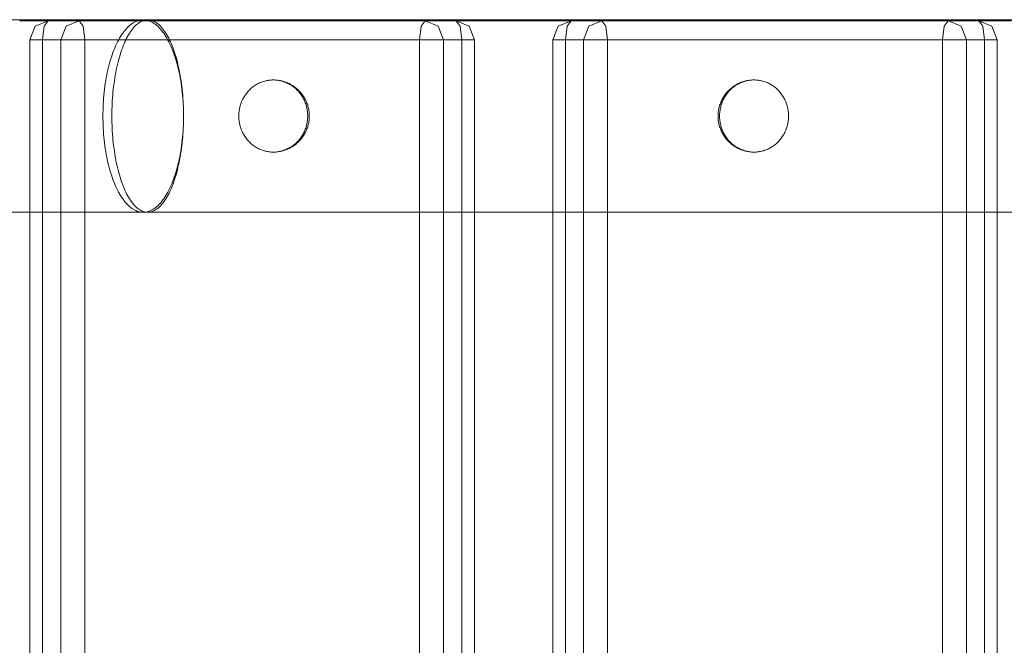
# Model space of a CAD drawing. Units: millimetres. Extents: x 12738 to 87634, y 5045 to 21265.
# Drawn here: x 20469 to 20674, y 10121 to 10251 of the extents above; entities that cross this region are included whole.
import ezdxf

# ---------------------------------------------------------------- set-up
doc = ezdxf.new("R2010")
doc.units = ezdxf.units.MM
doc.header["$MEASUREMENT"] = 0
doc.layers.add('Wnętrze - Umeblowanie', color=7, linetype='Continuous')
doc.layers.add('Wymiarowanie - Ogólne', color=7, linetype='Continuous')
doc.layers.add('Wnętrze - Umeblowanie_Nr_pióra__1', color=7, linetype='Continuous', lineweight=13)
doc.layers.add('Wymiarowanie - Ogólne_Nr_pióra__1', color=7, linetype='Continuous', lineweight=13)
doc.styles.add('GENERATED_STYLE_1', font='txt')
doc.dimstyles.new('GENERATED_STYLE__1', dxfattribs={"dimtxt": 450, "dimasz": 275.362319, "dimexe": 0.18, "dimexo": 0, "dimgap": 0.09, "dimtad": 0, "dimtih": 1, "dimtoh": 1, "dimdec": 0, "dimlfac": 0.1, "dimzin": 0, "dimdsep": 46, "dimtxsty": 'GENERATED_STYLE_1', "dimblk": 'ARROWHEAD_5', "dimblk1": 'ARROWHEAD_5', "dimblk2": 'ARROWHEAD_5', "dimcen": 0.09, "dimclrd": 7, "dimclre": 7, "dimclrt": 7, "dimazin": 0, "dimtfac": 1, "dimtdec": 4, "dimtmove": 0, "dimatfit": 3, "dimfxl": 0, "dimtolj": 1, "dimtzin": 0, "dimarcsym": 0})
doc.dimstyles.new('GENERATED_STYLE__2', dxfattribs={"dimtxt": 450, "dimasz": 275.362319, "dimexe": 0.18, "dimexo": 0, "dimgap": 0.09, "dimtad": 0, "dimdec": 0, "dimlfac": 0.1, "dimzin": 0, "dimdsep": 46, "dimtxsty": 'GENERATED_STYLE_1', "dimblk": 'ARROWHEAD_5', "dimblk1": 'ARROWHEAD_5', "dimblk2": 'ARROWHEAD_5', "dimcen": 0.09, "dimclrd": 7, "dimclre": 7, "dimclrt": 7, "dimazin": 0, "dimtfac": 1, "dimtdec": 4, "dimtmove": 0, "dimatfit": 3, "dimfxl": 0, "dimtolj": 1, "dimtzin": 0, "dimarcsym": 0})

# ---------------------------------------------------------------- blocks, each defined once
blk = doc.blocks.new('Lo')
at = {"layer": 'Wnętrze - Umeblowanie_Nr_pióra__1', "linetype": 'Continuous'}
for p, q in [((267.65, 44), (267.65, 1641.12)), ((270.32, 44), (270.32, 1641.12)), ((274.04, 44), (274.04, 1641.12)), ((279.03, 1641.12), (279.03, 44)), ((348.78, 44), (348.78, 1641.12)), ((353.77, 1641.12), (353.77, 44)), ((357.49, 1641.12), (357.49, 44)), ((360.16, 1641.12), (360.16, 44)), ((376.44, 44), (376.44, 1641.12)), ((379.1, 1641.12), (379.1, 44)), ((382.88, 44), (382.88, 1641.12)), ((387.88, 44), (387.88, 1641.12)), ((457.51, 1641.12), (457.51, 44)), ((462.5, 1641.12), (462.5, 44)), ((466.29, 44), (466.29, 1641.12)), ((468.94, 1641.12), (468.94, 44)), ((262.24, 79.83), (267.8, 79.83)), ((267.8, 79.83), (273.45, 79.83)), ((273.45, 79.83), (279.2, 79.83)), ((279.2, 79.83), (285.02, 79.83)), ((285.02, 79.83), (290.92, 79.83)), ((290.92, 79.83), (296.9, 79.83)), ((296.9, 79.83), (302.94, 79.83)), ((302.94, 79.83), (309.03, 79.83)), ((309.03, 79.83), (315.18, 79.83)), ((315.18, 79.83), (321.38, 79.83)), ((321.38, 79.83), (327.62, 79.83)), ((327.62, 79.83), (333.89, 79.83)), ((333.89, 79.83), (340.19, 79.83)), ((340.19, 79.83), (346.51, 79.83)), ((346.51, 79.83), (352.84, 79.83)), ((352.84, 79.83), (359.19, 79.83)), ((359.19, 79.83), (365.53, 79.83)), ((365.53, 79.83), (371.87, 79.83)), ((371.87, 79.83), (378.21, 79.83)), ((378.21, 79.83), (384.52, 79.83)), ((384.52, 79.83), (390.81, 79.83)), ((390.81, 79.83), (397.07, 79.83)), ((397.07, 79.83), (403.3, 79.83)), ((403.3, 79.83), (409.49, 79.83)), ((409.49, 79.83), (415.62, 79.83)), ((415.62, 79.83), (421.7, 79.83)), ((421.7, 79.83), (427.72, 79.83)), ((427.72, 79.83), (433.68, 79.83)), ((433.68, 79.83), (439.56, 79.83)), ((439.56, 79.83), (445.1, 79.83)), ((441.25, 77.92), (441.04, 77.65)), ((441.47, 78.18), (441.25, 77.92)), ((441.68, 78.42), (441.47, 78.18)), ((441.55, 77.65), (441.79, 77.92)), ((441.9, 78.64), (441.68, 78.42)), ((441.79, 77.92), (442.03, 78.18)), ((442.12, 78.85), (441.9, 78.64)), ((442.03, 78.18), (442.27, 78.42)), ((442.35, 79.03), (442.12, 78.85)), ((442.27, 78.42), (442.52, 78.64)), ((442.57, 79.2), (442.35, 79.03)), ((442.52, 78.64), (442.77, 78.85)), ((442.8, 79.34), (442.57, 79.2)), ((442.77, 78.85), (443.02, 79.03)), ((443.03, 79.47), (442.8, 79.34)), ((443.02, 79.03), (443.27, 79.2)), ((443.26, 79.58), (443.03, 79.47)), ((443.49, 79.67), (443.26, 79.58)), ((443.27, 79.2), (443.53, 79.34)), ((443.73, 79.74), (443.49, 79.67)), ((443.53, 79.34), (443.79, 79.47)), ((443.96, 79.79), (443.73, 79.74)), ((443.79, 79.47), (444.05, 79.58)), ((444.19, 79.82), (443.96, 79.79)), ((444.05, 79.58), (444.31, 79.67)), ((444.43, 79.83), (444.19, 79.82)), ((444.31, 79.67), (444.57, 79.74)), ((444.66, 79.82), (444.43, 79.83)), ((444.57, 79.74), (444.83, 79.79)), ((444.89, 79.79), (444.66, 79.82)), ((444.83, 79.79), (445.1, 79.82)), ((445.13, 79.74), (444.89, 79.79)), ((445.1, 79.82), (445.36, 79.83)), ((445.36, 79.67), (445.13, 79.74)), ((445.36, 79.83), (445.62, 79.82)), ((445.59, 79.58), (445.36, 79.67)), ((445.82, 79.47), (445.59, 79.58)), ((445.62, 79.83), (452.09, 79.83)), ((445.62, 79.82), (445.89, 79.79)), ((446.05, 79.34), (445.82, 79.47)), ((445.89, 79.79), (446.15, 79.74)), ((446.28, 79.2), (446.05, 79.34)), ((446.15, 79.74), (446.41, 79.67)), ((446.51, 79.03), (446.28, 79.2)), ((446.41, 79.67), (446.67, 79.58)), ((446.73, 78.85), (446.51, 79.03)), ((446.67, 79.58), (446.93, 79.47)), ((446.95, 78.64), (446.73, 78.85)), ((446.93, 79.47), (447.19, 79.34)), ((447.17, 78.42), (446.95, 78.64)), ((447.39, 78.18), (447.17, 78.42)), ((447.19, 79.34), (447.45, 79.2)), ((447.6, 77.92), (447.39, 78.18)), ((447.45, 79.2), (447.7, 79.03)), ((447.81, 77.65), (447.6, 77.92)), ((447.7, 79.03), (447.95, 78.85)), ((447.95, 78.85), (448.2, 78.64)), ((448.2, 78.64), (448.45, 78.42)), ((448.45, 78.42), (448.69, 78.18)), ((448.69, 78.18), (448.93, 77.92)), ((448.93, 77.92), (449.17, 77.65)), ((452.09, 79.83), (459.85, 79.83)), ((459.85, 79.83), (467.69, 79.83)), ((467.69, 79.83), (475.6, 79.83)), ((440.05, 76.01), (439.86, 75.63)), ((440.24, 76.37), (440.05, 76.01)), ((440.22, 75.63), (440.43, 76.01)), ((440.43, 76.71), (440.24, 76.37)), ((440.63, 77.04), (440.43, 76.71)), ((440.43, 76.01), (440.65, 76.37)), ((440.84, 77.35), (440.63, 77.04)), ((440.65, 76.37), (440.87, 76.71)), ((441.04, 77.65), (440.84, 77.35)), ((440.87, 76.71), (441.09, 77.04)), ((441.09, 77.04), (441.32, 77.35)), ((441.32, 77.35), (441.55, 77.65)), ((448.02, 77.35), (447.81, 77.65)), ((448.22, 77.04), (448.02, 77.35)), ((448.42, 76.71), (448.22, 77.04)), ((448.62, 76.37), (448.42, 76.71)), ((448.81, 76.01), (448.62, 76.37)), ((449, 75.63), (448.81, 76.01)), ((449.17, 77.65), (449.4, 77.35)), ((449.4, 77.35), (449.63, 77.04)), ((449.63, 77.04), (449.86, 76.71)), ((449.86, 76.71), (450.08, 76.37)), ((450.08, 76.37), (450.29, 76.01)), ((450.29, 76.01), (450.5, 75.63)), ((439.16, 73.97), (438.99, 73.52)), ((439.32, 74.41), (439.16, 73.97)), ((439.25, 73.52), (439.43, 73.97)), ((439.5, 74.83), (439.32, 74.41)), ((439.43, 73.97), (439.62, 74.41)), ((439.68, 75.24), (439.5, 74.83)), ((439.62, 74.41), (439.81, 74.83)), ((439.86, 75.63), (439.68, 75.24)), ((439.81, 74.83), (440.01, 75.24)), ((440.01, 75.24), (440.22, 75.63)), ((449.18, 75.24), (449, 75.63)), ((449.36, 74.83), (449.18, 75.24)), ((449.53, 74.41), (449.36, 74.83)), ((449.7, 73.97), (449.53, 74.41)), ((449.86, 73.52), (449.7, 73.97)), ((450.5, 75.63), (450.71, 75.24)), ((450.71, 75.24), (450.91, 74.83)), ((450.91, 74.83), (451.1, 74.41)), ((451.1, 74.41), (451.29, 73.97)), ((451.29, 73.97), (451.48, 73.52)), ((438.54, 72.08), (438.4, 71.58)), ((438.68, 72.57), (438.54, 72.08)), ((438.57, 71.58), (438.73, 72.08)), ((438.84, 73.05), (438.68, 72.57)), ((438.73, 72.08), (438.9, 72.57)), ((438.99, 73.52), (438.84, 73.05)), ((438.9, 72.57), (439.07, 73.05)), ((439.07, 73.05), (439.25, 73.52)), ((450.02, 73.05), (449.86, 73.52)), ((450.17, 72.57), (450.02, 73.05)), ((450.32, 72.08), (450.17, 72.57)), ((450.46, 71.58), (450.32, 72.08)), ((451.48, 73.52), (451.65, 73.05)), ((451.65, 73.05), (451.82, 72.57)), ((451.82, 72.57), (451.99, 72.08)), ((451.99, 72.08), (452.15, 71.58)), ((438.01, 70.01), (437.89, 69.46)), ((438.13, 70.54), (438.01, 70.01)), ((438.01, 69.46), (438.14, 70.01)), ((438.26, 71.07), (438.13, 70.54)), ((438.14, 70.01), (438.28, 70.54)), ((438.4, 71.58), (438.26, 71.07)), ((438.28, 70.54), (438.42, 71.07)), ((438.42, 71.07), (438.57, 71.58)), ((450.59, 71.07), (450.46, 71.58)), ((450.72, 70.54), (450.59, 71.07)), ((450.84, 70.01), (450.72, 70.54)), ((450.96, 69.46), (450.84, 70.01)), ((452.15, 71.58), (452.3, 71.07)), ((452.3, 71.07), (452.44, 70.54)), ((452.44, 70.54), (452.58, 70.01)), ((452.58, 70.01), (452.71, 69.46)), ((437.59, 67.77), (437.5, 67.19)), ((437.56, 67.19), (437.66, 67.77)), ((437.68, 68.34), (437.59, 67.77)), ((437.66, 67.77), (437.77, 68.34)), ((437.78, 68.91), (437.68, 68.34)), ((437.77, 68.34), (437.89, 68.91)), ((437.89, 69.46), (437.78, 68.91)), ((437.89, 68.91), (438.01, 69.46)), ((451.07, 68.91), (450.96, 69.46)), ((451.17, 68.34), (451.07, 68.91)), ((451.27, 67.77), (451.17, 68.34)), ((451.36, 67.19), (451.27, 67.77)), ((452.71, 69.46), (452.84, 68.91)), ((452.84, 68.91), (452.95, 68.34)), ((452.95, 68.34), (453.06, 67.77)), ((453.06, 67.77), (453.16, 67.19)), ((313.52, 65.45), (313.69, 65.6)), ((313.69, 65.6), (313.86, 65.75)), ((313.86, 65.75), (314.04, 65.89)), ((314.04, 65.89), (314.23, 66.03)), ((314.23, 66.03), (314.42, 66.16)), ((314.42, 66.16), (314.61, 66.28)), ((314.61, 66.28), (314.81, 66.4)), ((314.81, 66.4), (315, 66.51)), ((315, 66.51), (315.21, 66.61)), ((315.21, 66.61), (315.41, 66.71)), ((315.41, 66.71), (315.62, 66.8)), ((315.62, 66.8), (315.83, 66.88)), ((315.83, 66.88), (316.05, 66.96)), ((316.05, 66.96), (316.26, 67.03)), ((316.26, 67.03), (316.48, 67.09)), ((316.48, 67.09), (316.7, 67.15)), ((316.7, 67.15), (316.92, 67.19)), ((316.92, 67.19), (317.14, 67.23)), ((317.14, 67.23), (317.36, 67.27)), ((317.36, 67.27), (317.59, 67.29)), ((317.59, 67.29), (317.81, 67.31)), ((317.81, 67.31), (318.04, 67.32)), ((318.04, 67.32), (318.26, 67.33)), ((318.26, 67.33), (318.49, 67.32)), ((318.49, 67.32), (318.71, 67.31)), ((318.78, 67.31), (318.71, 67.31)), ((318.78, 67.31), (319.01, 67.29)), ((319.01, 67.29), (319.23, 67.26)), ((319.23, 67.26), (319.45, 67.23)), ((319.52, 67.22), (319.45, 67.23)), ((319.52, 67.22), (319.74, 67.18)), ((319.61, 67.19), (319.83, 67.15)), ((319.74, 67.18), (319.96, 67.13)), ((319.83, 67.15), (320.05, 67.09)), ((319.96, 67.13), (320.18, 67.08)), ((320.05, 67.09), (320.27, 67.03)), ((320.24, 67.06), (320.18, 67.08)), ((320.24, 67.06), (320.46, 67)), ((320.27, 67.03), (320.48, 66.96)), ((320.46, 67), (320.68, 66.93)), ((320.48, 66.96), (320.69, 66.88)), ((320.68, 66.93), (320.89, 66.85)), ((320.69, 66.88), (320.9, 66.8)), ((320.89, 66.85), (321.1, 66.77)), ((320.9, 66.8), (321.11, 66.71)), ((321.16, 66.74), (321.1, 66.77)), ((321.11, 66.71), (321.32, 66.61)), ((321.16, 66.74), (321.36, 66.65)), ((321.32, 66.61), (321.52, 66.51)), ((321.36, 66.65), (321.57, 66.56)), ((321.52, 66.51), (321.72, 66.4)), ((321.57, 66.56), (321.77, 66.46)), ((321.72, 66.4), (321.92, 66.28)), ((321.77, 66.46), (321.97, 66.35)), ((321.92, 66.28), (322.11, 66.16)), ((322.02, 66.32), (321.97, 66.35)), ((322.02, 66.32), (322.21, 66.2)), ((322.11, 66.16), (322.3, 66.03)), ((322.21, 66.2), (322.4, 66.08)), ((322.3, 66.03), (322.48, 65.89)), ((322.4, 66.08), (322.59, 65.95)), ((322.48, 65.89), (322.66, 65.75)), ((322.63, 65.92), (322.59, 65.95)), ((322.63, 65.92), (322.81, 65.79)), ((322.66, 65.75), (322.84, 65.6)), ((322.81, 65.79), (322.99, 65.65)), ((322.84, 65.6), (323.01, 65.45)), ((322.99, 65.65), (323.16, 65.5)), ((413.4, 65.5), (413.57, 65.65)), ((413.56, 65.45), (413.73, 65.6)), ((413.57, 65.65), (413.75, 65.79)), ((413.73, 65.6), (413.91, 65.75)), ((413.75, 65.79), (413.93, 65.92)), ((413.91, 65.75), (414.09, 65.89)), ((413.93, 65.92), (413.98, 65.95)), ((413.98, 65.95), (414.17, 66.08)), ((414.09, 65.89), (414.27, 66.03)), ((414.17, 66.08), (414.35, 66.2)), ((414.27, 66.03), (414.46, 66.16)), ((414.35, 66.2), (414.55, 66.32)), ((414.46, 66.16), (414.65, 66.28)), ((414.55, 66.32), (414.74, 66.43)), ((414.65, 66.28), (414.85, 66.4)), ((414.74, 66.43), (414.8, 66.46)), ((414.8, 66.46), (415, 66.56)), ((414.85, 66.4), (415.05, 66.51)), ((415, 66.56), (415.2, 66.65)), ((415.05, 66.51), (415.25, 66.61)), ((415.2, 66.65), (415.41, 66.74)), ((415.25, 66.61), (415.46, 66.71)), ((415.41, 66.74), (415.47, 66.77)), ((415.46, 66.71), (415.66, 66.8)), ((415.47, 66.77), (415.68, 66.85)), ((415.66, 66.8), (415.87, 66.88)), ((415.68, 66.85), (415.89, 66.93)), ((415.87, 66.88), (416.09, 66.96)), ((415.89, 66.93), (416.11, 67)), ((416.09, 66.96), (416.3, 67.03)), ((416.11, 67), (416.32, 67.06)), ((416.3, 67.03), (416.52, 67.09)), ((416.32, 67.06), (416.39, 67.08)), ((416.39, 67.08), (416.6, 67.13)), ((416.52, 67.09), (416.74, 67.15)), ((416.6, 67.13), (416.82, 67.18)), ((416.74, 67.15), (416.96, 67.19)), ((416.82, 67.18), (417.05, 67.22)), ((417.05, 67.22), (417.11, 67.23)), ((417.11, 67.23), (417.34, 67.26)), ((417.34, 67.26), (417.56, 67.29)), ((417.56, 67.29), (417.78, 67.31)), ((417.78, 67.31), (417.85, 67.31)), ((417.85, 67.31), (418.08, 67.32)), ((418.08, 67.32), (418.3, 67.33)), ((418.3, 67.33), (418.53, 67.32)), ((418.53, 67.32), (418.75, 67.31)), ((418.75, 67.31), (418.98, 67.29)), ((418.98, 67.29), (419.2, 67.27)), ((419.2, 67.27), (419.43, 67.23)), ((419.43, 67.23), (419.65, 67.19)), ((419.65, 67.19), (419.87, 67.15)), ((419.87, 67.15), (420.09, 67.09)), ((420.09, 67.09), (420.3, 67.03)), ((420.3, 67.03), (420.52, 66.96)), ((420.52, 66.96), (420.73, 66.88)), ((420.73, 66.88), (420.94, 66.8)), ((420.94, 66.8), (421.15, 66.71)), ((421.15, 66.71), (421.36, 66.61)), ((421.36, 66.61), (421.56, 66.51)), ((421.56, 66.51), (421.76, 66.4)), ((421.76, 66.4), (421.95, 66.28)), ((421.95, 66.28), (422.15, 66.16)), ((422.15, 66.16), (422.33, 66.03)), ((422.33, 66.03), (422.52, 65.89)), ((422.52, 65.89), (422.7, 65.75)), ((422.7, 65.75), (422.88, 65.6)), ((422.88, 65.6), (423.05, 65.45)), ((437.34, 66.01), (437.27, 65.41)), ((437.31, 65.41), (437.38, 66.01)), ((437.41, 66.6), (437.34, 66.01)), ((437.38, 66.01), (437.47, 66.6)), ((437.5, 67.19), (437.41, 66.6)), ((437.47, 66.6), (437.56, 67.19)), ((451.44, 66.6), (451.36, 67.19)), ((451.52, 66.01), (451.44, 66.6)), ((451.59, 65.41), (451.52, 66.01)), ((453.16, 67.19), (453.25, 66.6)), ((453.25, 66.6), (453.34, 66.01)), ((453.34, 66.01), (453.42, 65.41)), ((311.97, 63.44), (312.09, 63.64)), ((312.09, 63.64), (312.2, 63.84)), ((312.2, 63.84), (312.33, 64.04)), ((312.33, 64.04), (312.46, 64.23)), ((312.46, 64.23), (312.59, 64.42)), ((312.59, 64.42), (312.73, 64.61)), ((312.73, 64.61), (312.88, 64.79)), ((312.88, 64.79), (313.03, 64.96)), ((313.03, 64.96), (313.19, 65.13)), ((313.19, 65.13), (313.35, 65.29)), ((313.35, 65.29), (313.52, 65.45)), ((323.01, 65.45), (323.18, 65.29)), ((323.16, 65.5), (323.33, 65.35)), ((323.18, 65.29), (323.34, 65.13)), ((323.33, 65.35), (323.5, 65.2)), ((323.34, 65.13), (323.49, 64.96)), ((323.49, 64.96), (323.65, 64.79)), ((323.53, 65.16), (323.5, 65.2)), ((323.53, 65.16), (323.69, 65)), ((323.65, 64.79), (323.79, 64.61)), ((323.69, 65), (323.84, 64.84)), ((323.79, 64.61), (323.93, 64.42)), ((323.84, 64.84), (323.99, 64.67)), ((323.93, 64.42), (324.07, 64.23)), ((323.99, 64.67), (324.13, 64.49)), ((324.07, 64.23), (324.2, 64.04)), ((324.13, 64.49), (324.27, 64.31)), ((324.2, 64.04), (324.32, 63.84)), ((324.3, 64.28), (324.27, 64.31)), ((324.3, 64.28), (324.43, 64.1)), ((324.32, 63.84), (324.44, 63.64)), ((324.43, 64.1), (324.55, 63.91)), ((324.44, 63.64), (324.55, 63.44)), ((324.55, 63.91), (324.67, 63.72)), ((324.67, 63.72), (324.79, 63.52)), ((324.79, 63.52), (324.9, 63.33)), ((411.67, 63.33), (411.78, 63.52)), ((411.78, 63.52), (411.89, 63.72)), ((411.89, 63.72), (412.01, 63.91)), ((412.01, 63.91), (412.14, 64.1)), ((412.02, 63.44), (412.13, 63.64)), ((412.13, 63.64), (412.25, 63.84)), ((412.14, 64.1), (412.27, 64.28)), ((412.25, 63.84), (412.37, 64.04)), ((412.27, 64.28), (412.29, 64.31)), ((412.29, 64.31), (412.43, 64.49)), ((412.37, 64.04), (412.5, 64.23)), ((412.43, 64.49), (412.58, 64.67)), ((412.5, 64.23), (412.64, 64.42)), ((412.58, 64.67), (412.72, 64.84)), ((412.64, 64.42), (412.78, 64.61)), ((412.72, 64.84), (412.88, 65)), ((412.78, 64.61), (412.92, 64.79)), ((412.88, 65), (413.03, 65.16)), ((412.92, 64.79), (413.08, 64.96)), ((413.03, 65.16), (413.07, 65.2)), ((413.07, 65.2), (413.23, 65.35)), ((413.08, 64.96), (413.23, 65.13)), ((413.23, 65.35), (413.4, 65.5)), ((413.23, 65.13), (413.39, 65.29)), ((413.39, 65.29), (413.56, 65.45)), ((423.05, 65.45), (423.21, 65.29)), ((423.21, 65.29), (423.37, 65.13)), ((423.37, 65.13), (423.53, 64.96)), ((423.53, 64.96), (423.68, 64.79)), ((423.68, 64.79), (423.83, 64.61)), ((423.83, 64.61), (423.97, 64.42)), ((423.97, 64.42), (424.11, 64.23)), ((424.11, 64.23), (424.24, 64.04)), ((424.24, 64.04), (424.36, 63.84)), ((424.36, 63.84), (424.48, 63.64)), ((424.48, 63.64), (424.59, 63.44)), ((437.1, 63.57), (437.06, 62.95)), ((437.08, 62.95), (437.12, 63.57)), ((437.15, 64.19), (437.1, 63.57)), ((437.12, 63.57), (437.17, 64.19)), ((437.21, 64.8), (437.15, 64.19)), ((437.17, 64.19), (437.24, 64.8)), ((437.27, 65.41), (437.21, 64.8)), ((437.24, 64.8), (437.31, 65.41)), ((451.65, 64.8), (451.59, 65.41)), ((451.7, 64.19), (451.65, 64.8)), ((451.75, 63.57), (451.7, 64.19)), ((451.79, 62.95), (451.75, 63.57)), ((453.42, 65.41), (453.49, 64.8)), ((453.49, 64.8), (453.55, 64.19)), ((453.55, 64.19), (453.6, 63.57)), ((453.6, 63.57), (453.65, 62.95)), ((311.21, 61.23), (311.26, 61.46)), ((311.26, 61.46), (311.31, 61.69)), ((311.31, 61.69), (311.37, 61.92)), ((311.37, 61.92), (311.44, 62.14)), ((311.44, 62.14), (311.51, 62.37)), ((311.51, 62.37), (311.59, 62.59)), ((311.59, 62.59), (311.68, 62.8)), ((311.68, 62.8), (311.77, 63.02)), ((311.77, 63.02), (311.87, 63.23)), ((311.87, 63.23), (311.97, 63.44)), ((324.55, 63.44), (324.66, 63.23)), ((324.66, 63.23), (324.76, 63.02)), ((324.76, 63.02), (324.85, 62.8)), ((324.85, 62.8), (324.94, 62.59)), ((324.9, 63.33), (325, 63.12)), ((324.94, 62.59), (325.02, 62.37)), ((325, 63.12), (325.09, 62.92)), ((325.02, 62.37), (325.09, 62.14)), ((325.11, 62.89), (325.09, 62.92)), ((325.09, 62.14), (325.15, 61.92)), ((325.11, 62.89), (325.2, 62.69)), ((325.15, 61.92), (325.21, 61.69)), ((325.2, 62.69), (325.28, 62.48)), ((325.21, 61.69), (325.27, 61.46)), ((325.27, 61.46), (325.31, 61.23)), ((325.28, 62.48), (325.35, 62.27)), ((325.35, 62.27), (325.43, 62.05)), ((325.43, 62.05), (325.49, 61.84)), ((325.49, 61.84), (325.55, 61.62)), ((325.55, 61.62), (325.6, 61.4)), ((410.97, 61.4), (411.02, 61.62)), ((411.02, 61.62), (411.08, 61.84)), ((411.08, 61.84), (411.14, 62.05)), ((411.14, 62.05), (411.21, 62.27)), ((411.21, 62.27), (411.29, 62.48)), ((411.26, 61.23), (411.3, 61.46)), ((411.29, 62.48), (411.37, 62.69)), ((411.3, 61.46), (411.36, 61.69)), ((411.36, 61.69), (411.42, 61.92)), ((411.37, 62.69), (411.46, 62.89)), ((411.42, 61.92), (411.48, 62.14)), ((411.46, 62.89), (411.56, 63.1)), ((411.48, 62.14), (411.56, 62.37)), ((411.56, 63.1), (411.57, 63.12)), ((411.56, 62.37), (411.64, 62.59)), ((411.57, 63.12), (411.67, 63.33)), ((411.64, 62.59), (411.72, 62.8)), ((411.72, 62.8), (411.81, 63.02)), ((411.81, 63.02), (411.91, 63.23)), ((411.91, 63.23), (412.02, 63.44)), ((424.59, 63.44), (424.69, 63.23)), ((424.69, 63.23), (424.79, 63.02)), ((424.79, 63.02), (424.89, 62.8)), ((424.89, 62.8), (424.97, 62.59)), ((424.97, 62.59), (425.05, 62.37)), ((425.05, 62.37), (425.12, 62.14)), ((425.12, 62.14), (425.19, 61.92)), ((425.19, 61.92), (425.25, 61.69)), ((425.25, 61.69), (425.3, 61.46)), ((425.3, 61.46), (425.35, 61.23)), ((436.99, 61.08), (437.01, 61.71)), ((437.01, 61.71), (437.04, 62.33)), ((437.06, 62.95), (437.03, 62.33)), ((437.04, 62.33), (437.08, 62.95)), ((451.82, 62.33), (451.79, 62.95)), ((451.85, 61.71), (451.82, 62.33)), ((451.87, 61.08), (451.85, 61.71)), ((453.65, 62.95), (453.68, 62.33)), ((453.68, 62.33), (453.71, 61.71)), ((453.71, 61.71), (453.73, 61.08)), ((311.09, 60.06), (311.1, 60.3)), ((311.09, 59.83), (311.09, 60.06)), ((311.09, 59.59), (311.09, 59.83)), ((311.1, 59.35), (311.09, 59.59)), ((311.1, 60.3), (311.12, 60.53)), ((311.12, 60.53), (311.14, 60.77)), ((311.14, 60.77), (311.17, 61)), ((311.17, 61), (311.21, 61.23)), ((325.31, 61.23), (325.35, 61)), ((325.35, 61), (325.38, 60.77)), ((325.38, 60.77), (325.41, 60.53)), ((325.41, 60.53), (325.43, 60.3)), ((325.43, 60.3), (325.44, 60.06)), ((325.44, 59.59), (325.43, 59.35)), ((325.44, 60.06), (325.44, 59.83)), ((325.44, 59.83), (325.44, 59.59)), ((325.6, 61.4), (325.64, 61.18)), ((325.64, 61.18), (325.68, 60.95)), ((325.68, 60.95), (325.71, 60.73)), ((325.71, 60.73), (325.73, 60.5)), ((325.73, 60.5), (325.75, 60.28)), ((325.75, 60.28), (325.76, 60.05)), ((325.76, 59.6), (325.75, 59.37)), ((325.76, 60.05), (325.76, 59.83)), ((325.76, 59.83), (325.76, 59.6)), ((410.8, 59.83), (410.81, 60.05)), ((410.81, 59.6), (410.8, 59.83)), ((410.81, 60.05), (410.82, 60.28)), ((410.82, 59.37), (410.81, 59.6)), ((410.82, 60.28), (410.84, 60.5)), ((410.84, 60.5), (410.86, 60.73)), ((410.86, 60.73), (410.89, 60.95)), ((410.89, 60.95), (410.93, 61.18)), ((410.93, 61.18), (410.97, 61.4)), ((411.13, 59.83), (411.14, 60.06)), ((411.14, 59.59), (411.13, 59.83)), ((411.14, 60.06), (411.15, 60.3)), ((411.15, 59.35), (411.14, 59.59)), ((411.15, 60.3), (411.16, 60.53)), ((411.16, 60.53), (411.19, 60.77)), ((411.19, 60.77), (411.22, 61)), ((411.22, 61), (411.26, 61.23)), ((425.35, 61.23), (425.39, 61)), ((425.39, 61), (425.42, 60.77)), ((425.42, 60.77), (425.44, 60.53)), ((425.44, 60.53), (425.46, 60.3)), ((425.46, 60.3), (425.47, 60.06)), ((425.47, 59.59), (425.46, 59.35)), ((425.47, 60.06), (425.48, 59.83)), ((425.48, 59.83), (425.47, 59.59)), ((436.97, 59.83), (436.98, 60.45)), ((436.98, 59.2), (436.97, 59.83)), ((436.98, 60.45), (436.99, 61.08)), ((451.88, 60.45), (451.87, 61.08)), ((451.88, 59.83), (451.88, 60.45)), ((451.88, 59.2), (451.88, 59.83)), ((453.73, 61.08), (453.75, 60.45)), ((453.75, 60.45), (453.75, 59.83)), ((453.75, 59.83), (453.75, 59.2)), ((311.12, 59.12), (311.1, 59.35)), ((311.14, 58.89), (311.12, 59.12)), ((311.17, 58.65), (311.14, 58.89)), ((311.21, 58.42), (311.17, 58.65)), ((311.26, 58.19), (311.21, 58.42)), ((311.31, 57.96), (311.26, 58.19)), ((311.37, 57.73), (311.31, 57.96)), ((311.44, 57.51), (311.37, 57.73)), ((311.51, 57.29), (311.44, 57.51)), ((325.09, 57.51), (325.02, 57.29)), ((325.15, 57.73), (325.09, 57.51)), ((325.21, 57.96), (325.15, 57.73)), ((325.27, 58.19), (325.21, 57.96)), ((325.31, 58.42), (325.27, 58.19)), ((325.35, 57.39), (325.28, 57.17)), ((325.35, 58.65), (325.31, 58.42)), ((325.38, 58.89), (325.35, 58.65)), ((325.43, 57.6), (325.35, 57.39)), ((325.41, 59.12), (325.38, 58.89)), ((325.43, 59.35), (325.41, 59.12)), ((325.49, 57.82), (325.43, 57.6)), ((325.55, 58.03), (325.49, 57.82)), ((325.6, 58.25), (325.55, 58.03)), ((325.64, 58.48), (325.6, 58.25)), ((325.68, 58.7), (325.64, 58.48)), ((325.71, 58.92), (325.68, 58.7)), ((325.73, 59.15), (325.71, 58.92)), ((325.75, 59.37), (325.73, 59.15)), ((410.84, 59.15), (410.82, 59.37)), ((410.86, 58.92), (410.84, 59.15)), ((410.89, 58.7), (410.86, 58.92)), ((410.93, 58.48), (410.89, 58.7)), ((410.97, 58.25), (410.93, 58.48)), ((411.02, 58.03), (410.97, 58.25)), ((411.08, 57.82), (411.02, 58.03)), ((411.14, 57.6), (411.08, 57.82)), ((411.21, 57.39), (411.14, 57.6)), ((411.16, 59.12), (411.15, 59.35)), ((411.19, 58.89), (411.16, 59.12)), ((411.22, 58.65), (411.19, 58.89)), ((411.29, 57.17), (411.21, 57.39)), ((411.26, 58.42), (411.22, 58.65)), ((411.3, 58.19), (411.26, 58.42)), ((411.36, 57.96), (411.3, 58.19)), ((411.42, 57.73), (411.36, 57.96)), ((411.48, 57.51), (411.42, 57.73)), ((411.56, 57.29), (411.48, 57.51)), ((425.12, 57.51), (425.05, 57.29)), ((425.19, 57.73), (425.12, 57.51)), ((425.25, 57.96), (425.19, 57.73)), ((425.3, 58.19), (425.25, 57.96)), ((425.35, 58.42), (425.3, 58.19)), ((425.39, 58.65), (425.35, 58.42)), ((425.42, 58.89), (425.39, 58.65)), ((425.44, 59.12), (425.42, 58.89)), ((425.46, 59.35), (425.44, 59.12)), ((436.99, 58.57), (436.98, 59.2)), ((437.01, 57.94), (436.99, 58.57)), ((437.04, 57.32), (437.01, 57.94)), ((451.82, 57.32), (451.85, 57.94)), ((451.85, 57.94), (451.87, 58.57)), ((451.87, 58.57), (451.88, 59.2)), ((453.71, 57.94), (453.68, 57.32)), ((453.73, 58.57), (453.71, 57.94)), ((453.75, 59.2), (453.73, 58.57)), ((311.59, 57.06), (311.51, 57.29)), ((311.68, 56.85), (311.59, 57.06)), ((311.77, 56.63), (311.68, 56.85)), ((311.87, 56.42), (311.77, 56.63)), ((311.97, 56.21), (311.87, 56.42)), ((312.09, 56.01), (311.97, 56.21)), ((312.2, 55.81), (312.09, 56.01)), ((312.33, 55.61), (312.2, 55.81)), ((312.46, 55.42), (312.33, 55.61)), ((312.59, 55.23), (312.46, 55.42)), ((324.07, 55.42), (323.93, 55.23)), ((324.2, 55.61), (324.07, 55.42)), ((324.27, 55.34), (324.13, 55.16)), ((324.32, 55.81), (324.2, 55.61)), ((324.3, 55.37), (324.27, 55.34)), ((324.43, 55.56), (324.3, 55.37)), ((324.44, 56.01), (324.32, 55.81)), ((324.55, 55.74), (324.43, 55.56)), ((324.55, 56.21), (324.44, 56.01)), ((324.66, 56.42), (324.55, 56.21)), ((324.67, 55.93), (324.55, 55.74)), ((324.76, 56.63), (324.66, 56.42)), ((324.79, 56.13), (324.67, 55.93)), ((324.85, 56.85), (324.76, 56.63)), ((324.9, 56.33), (324.79, 56.13)), ((324.94, 57.06), (324.85, 56.85)), ((325, 56.53), (324.9, 56.33)), ((325.02, 57.29), (324.94, 57.06)), ((325.09, 56.73), (325, 56.53)), ((325.11, 56.76), (325.09, 56.73)), ((325.2, 56.97), (325.11, 56.76)), ((325.28, 57.17), (325.2, 56.97)), ((411.37, 56.97), (411.29, 57.17)), ((411.46, 56.76), (411.37, 56.97)), ((411.56, 56.56), (411.46, 56.76)), ((411.64, 57.06), (411.56, 57.29)), ((411.56, 56.56), (411.57, 56.53)), ((411.67, 56.33), (411.57, 56.53)), ((411.72, 56.85), (411.64, 57.06)), ((411.78, 56.13), (411.67, 56.33)), ((411.81, 56.63), (411.72, 56.85)), ((411.89, 55.93), (411.78, 56.13)), ((411.91, 56.42), (411.81, 56.63)), ((412.01, 55.74), (411.89, 55.93)), ((412.02, 56.21), (411.91, 56.42)), ((412.14, 55.56), (412.01, 55.74)), ((412.13, 56.01), (412.02, 56.21)), ((412.25, 55.81), (412.13, 56.01)), ((412.27, 55.37), (412.14, 55.56)), ((412.37, 55.61), (412.25, 55.81)), ((412.27, 55.37), (412.29, 55.34)), ((412.43, 55.16), (412.29, 55.34)), ((412.5, 55.42), (412.37, 55.61)), ((412.64, 55.23), (412.5, 55.42)), ((424.11, 55.42), (423.97, 55.23)), ((424.24, 55.61), (424.11, 55.42)), ((424.36, 55.81), (424.24, 55.61)), ((424.48, 56.01), (424.36, 55.81)), ((424.59, 56.21), (424.48, 56.01)), ((424.69, 56.42), (424.59, 56.21)), ((424.79, 56.63), (424.69, 56.42)), ((424.89, 56.85), (424.79, 56.63)), ((424.97, 57.06), (424.89, 56.85)), ((425.05, 57.29), (424.97, 57.06)), ((437.03, 57.32), (437.06, 56.7)), ((437.08, 56.7), (437.04, 57.32)), ((437.06, 56.7), (437.1, 56.08)), ((437.12, 56.08), (437.08, 56.7)), ((437.1, 56.08), (437.15, 55.46)), ((437.17, 55.46), (437.12, 56.08)), ((437.15, 55.46), (437.21, 54.85)), ((437.24, 54.85), (437.17, 55.46)), ((451.65, 54.85), (451.7, 55.46)), ((451.7, 55.46), (451.75, 56.08)), ((451.75, 56.08), (451.79, 56.7)), ((451.79, 56.7), (451.82, 57.32)), ((453.55, 55.46), (453.49, 54.85)), ((453.6, 56.08), (453.55, 55.46)), ((453.65, 56.7), (453.6, 56.08)), ((453.68, 57.32), (453.65, 56.7)), ((312.73, 55.05), (312.59, 55.23)), ((312.88, 54.87), (312.73, 55.05)), ((313.03, 54.69), (312.88, 54.87)), ((313.19, 54.52), (313.03, 54.69)), ((313.35, 54.36), (313.19, 54.52)), ((313.52, 54.2), (313.35, 54.36)), ((313.69, 54.05), (313.52, 54.2)), ((313.86, 53.9), (313.69, 54.05)), ((314.04, 53.76), (313.86, 53.9)), ((314.23, 53.62), (314.04, 53.76)), ((314.42, 53.49), (314.23, 53.62)), ((314.61, 53.37), (314.42, 53.49)), ((314.81, 53.25), (314.61, 53.37)), ((321.92, 53.37), (321.72, 53.25)), ((321.97, 53.31), (321.77, 53.2)), ((322.11, 53.49), (321.92, 53.37)), ((322.02, 53.33), (321.97, 53.31)), ((322.21, 53.45), (322.02, 53.33)), ((322.3, 53.62), (322.11, 53.49)), ((322.4, 53.57), (322.21, 53.45)), ((322.48, 53.76), (322.3, 53.62)), ((322.59, 53.7), (322.4, 53.57)), ((322.66, 53.9), (322.48, 53.76)), ((322.63, 53.73), (322.59, 53.7)), ((322.81, 53.87), (322.63, 53.73)), ((322.84, 54.05), (322.66, 53.9)), ((322.99, 54), (322.81, 53.87)), ((323.01, 54.2), (322.84, 54.05)), ((323.16, 54.15), (322.99, 54)), ((323.18, 54.36), (323.01, 54.2)), ((323.33, 54.3), (323.16, 54.15)), ((323.34, 54.52), (323.18, 54.36)), ((323.5, 54.46), (323.33, 54.3)), ((323.49, 54.69), (323.34, 54.52)), ((323.65, 54.87), (323.49, 54.69)), ((323.53, 54.49), (323.5, 54.46)), ((323.69, 54.65), (323.53, 54.49)), ((323.79, 55.05), (323.65, 54.87)), ((323.84, 54.82), (323.69, 54.65)), ((323.93, 55.23), (323.79, 55.05)), ((323.99, 54.99), (323.84, 54.82)), ((324.13, 55.16), (323.99, 54.99)), ((412.58, 54.99), (412.43, 55.16)), ((412.72, 54.82), (412.58, 54.99)), ((412.78, 55.05), (412.64, 55.23)), ((412.88, 54.65), (412.72, 54.82)), ((412.92, 54.87), (412.78, 55.05)), ((413.03, 54.49), (412.88, 54.65)), ((413.08, 54.69), (412.92, 54.87)), ((413.03, 54.49), (413.07, 54.46)), ((413.23, 54.3), (413.07, 54.46)), ((413.23, 54.52), (413.08, 54.69)), ((413.39, 54.36), (413.23, 54.52)), ((413.4, 54.15), (413.23, 54.3)), ((413.56, 54.2), (413.39, 54.36)), ((413.57, 54), (413.4, 54.15)), ((413.73, 54.05), (413.56, 54.2)), ((413.75, 53.87), (413.57, 54)), ((413.91, 53.9), (413.73, 54.05)), ((413.93, 53.73), (413.75, 53.87)), ((414.09, 53.76), (413.91, 53.9)), ((413.93, 53.73), (413.98, 53.7)), ((414.17, 53.57), (413.98, 53.7)), ((414.27, 53.62), (414.09, 53.76)), ((414.35, 53.45), (414.17, 53.57)), ((414.46, 53.49), (414.27, 53.62)), ((414.55, 53.33), (414.35, 53.45)), ((414.65, 53.37), (414.46, 53.49)), ((414.74, 53.23), (414.55, 53.33)), ((414.85, 53.25), (414.65, 53.37)), ((421.95, 53.37), (421.76, 53.25)), ((422.15, 53.49), (421.95, 53.37)), ((422.33, 53.62), (422.15, 53.49)), ((422.52, 53.76), (422.33, 53.62)), ((422.7, 53.9), (422.52, 53.76)), ((422.88, 54.05), (422.7, 53.9)), ((423.05, 54.2), (422.88, 54.05)), ((423.21, 54.36), (423.05, 54.2)), ((423.37, 54.52), (423.21, 54.36)), ((423.53, 54.69), (423.37, 54.52)), ((423.68, 54.87), (423.53, 54.69)), ((423.83, 55.05), (423.68, 54.87)), ((423.97, 55.23), (423.83, 55.05)), ((437.21, 54.85), (437.27, 54.25)), ((437.31, 54.25), (437.24, 54.85)), ((437.27, 54.25), (437.34, 53.65)), ((437.38, 53.65), (437.31, 54.25)), ((437.34, 53.65), (437.41, 53.05)), ((437.47, 53.05), (437.38, 53.65)), ((451.44, 53.05), (451.52, 53.65)), ((451.52, 53.65), (451.59, 54.25)), ((451.59, 54.25), (451.65, 54.85)), ((453.34, 53.65), (453.25, 53.05)), ((453.42, 54.25), (453.34, 53.65)), ((453.49, 54.85), (453.42, 54.25)), ((315, 53.14), (314.81, 53.25)), ((315.21, 53.04), (315, 53.14)), ((315.41, 52.94), (315.21, 53.04)), ((315.62, 52.85), (315.41, 52.94)), ((315.83, 52.77), (315.62, 52.85)), ((316.05, 52.69), (315.83, 52.77)), ((316.26, 52.62), (316.05, 52.69)), ((316.48, 52.56), (316.26, 52.62)), ((316.7, 52.51), (316.48, 52.56)), ((316.92, 52.46), (316.7, 52.51)), ((317.14, 52.42), (316.92, 52.46)), ((317.36, 52.38), (317.14, 52.42)), ((317.59, 52.36), (317.36, 52.38)), ((317.81, 52.34), (317.59, 52.36)), ((318.04, 52.33), (317.81, 52.34)), ((318.26, 52.33), (318.04, 52.33)), ((318.49, 52.33), (318.26, 52.33)), ((318.71, 52.34), (318.49, 52.33)), ((318.78, 52.34), (318.71, 52.34)), ((319.01, 52.36), (318.78, 52.34)), ((319.23, 52.39), (319.01, 52.36)), ((319.45, 52.42), (319.23, 52.39)), ((319.52, 52.43), (319.45, 52.42)), ((319.74, 52.47), (319.52, 52.43)), ((319.83, 52.51), (319.61, 52.46)), ((319.96, 52.52), (319.74, 52.47)), ((320.05, 52.56), (319.83, 52.51)), ((320.18, 52.58), (319.96, 52.52)), ((320.27, 52.62), (320.05, 52.56)), ((320.24, 52.59), (320.18, 52.58)), ((320.46, 52.66), (320.24, 52.59)), ((320.48, 52.69), (320.27, 52.62)), ((320.68, 52.72), (320.46, 52.66)), ((320.69, 52.77), (320.48, 52.69)), ((320.89, 52.8), (320.68, 52.72)), ((320.9, 52.85), (320.69, 52.77)), ((321.1, 52.88), (320.89, 52.8)), ((321.11, 52.94), (320.9, 52.85)), ((321.16, 52.91), (321.1, 52.88)), ((321.32, 53.04), (321.11, 52.94)), ((321.36, 53), (321.16, 52.91)), ((321.52, 53.14), (321.32, 53.04)), ((321.57, 53.09), (321.36, 53)), ((321.72, 53.25), (321.52, 53.14)), ((321.77, 53.2), (321.57, 53.09)), ((414.74, 53.23), (414.8, 53.2)), ((415, 53.09), (414.8, 53.2)), ((415.05, 53.14), (414.85, 53.25)), ((415.2, 53), (415, 53.09)), ((415.25, 53.04), (415.05, 53.14)), ((415.41, 52.91), (415.2, 53)), ((415.46, 52.94), (415.25, 53.04)), ((415.41, 52.91), (415.47, 52.88)), ((415.66, 52.85), (415.46, 52.94)), ((415.68, 52.8), (415.47, 52.88)), ((415.87, 52.77), (415.66, 52.85)), ((415.89, 52.72), (415.68, 52.8)), ((416.09, 52.69), (415.87, 52.77)), ((416.11, 52.66), (415.89, 52.72)), ((416.3, 52.62), (416.09, 52.69)), ((416.32, 52.59), (416.11, 52.66)), ((416.52, 52.56), (416.3, 52.62)), ((416.32, 52.59), (416.39, 52.58)), ((416.6, 52.52), (416.39, 52.58)), ((416.74, 52.51), (416.52, 52.56)), ((416.82, 52.47), (416.6, 52.52)), ((416.96, 52.46), (416.74, 52.51)), ((417.05, 52.43), (416.82, 52.47)), ((417.05, 52.43), (417.11, 52.42)), ((417.34, 52.39), (417.11, 52.42)), ((417.56, 52.36), (417.34, 52.39)), ((417.78, 52.34), (417.56, 52.36)), ((417.78, 52.34), (417.85, 52.34)), ((418.08, 52.33), (417.85, 52.34)), ((418.3, 52.33), (418.08, 52.33)), ((418.53, 52.33), (418.3, 52.33)), ((418.75, 52.34), (418.53, 52.33)), ((418.98, 52.36), (418.75, 52.34)), ((419.2, 52.38), (418.98, 52.36)), ((419.43, 52.42), (419.2, 52.38)), ((419.65, 52.46), (419.43, 52.42)), ((419.87, 52.51), (419.65, 52.46)), ((420.09, 52.56), (419.87, 52.51)), ((420.3, 52.62), (420.09, 52.56)), ((420.52, 52.69), (420.3, 52.62)), ((420.73, 52.77), (420.52, 52.69)), ((420.94, 52.85), (420.73, 52.77)), ((421.15, 52.94), (420.94, 52.85)), ((421.36, 53.04), (421.15, 52.94)), ((421.56, 53.14), (421.36, 53.04)), ((421.76, 53.25), (421.56, 53.14)), ((437.41, 53.05), (437.5, 52.46)), ((437.56, 52.46), (437.47, 53.05)), ((437.5, 52.46), (437.59, 51.88)), ((437.66, 51.88), (437.56, 52.46)), ((437.59, 51.88), (437.68, 51.31)), ((437.77, 51.31), (437.66, 51.88)), ((437.68, 51.31), (437.78, 50.75)), ((437.89, 50.75), (437.77, 51.31)), ((451.07, 50.75), (451.17, 51.31)), ((451.17, 51.31), (451.27, 51.88)), ((451.27, 51.88), (451.36, 52.46)), ((451.36, 52.46), (451.44, 53.05)), ((452.95, 51.31), (452.84, 50.75)), ((453.06, 51.88), (452.95, 51.31)), ((453.16, 52.46), (453.06, 51.88)), ((453.25, 53.05), (453.16, 52.46)), ((437.78, 50.75), (437.89, 50.19)), ((438.01, 50.19), (437.89, 50.75)), ((437.89, 50.19), (438.01, 49.64)), ((438.14, 49.64), (438.01, 50.19)), ((438.01, 49.64), (438.13, 49.11)), ((438.28, 49.11), (438.14, 49.64)), ((450.72, 49.11), (450.84, 49.64)), ((450.84, 49.64), (450.96, 50.19)), ((450.96, 50.19), (451.07, 50.75)), ((452.58, 49.64), (452.44, 49.11)), ((452.71, 50.19), (452.58, 49.64)), ((452.84, 50.75), (452.71, 50.19)), ((438.13, 49.11), (438.26, 48.58)), ((438.26, 48.58), (438.4, 48.07)), ((438.42, 48.58), (438.28, 49.11)), ((438.4, 48.07), (438.54, 47.57)), ((438.57, 48.07), (438.42, 48.58)), ((438.54, 47.57), (438.68, 47.08)), ((438.73, 47.57), (438.57, 48.07)), ((438.9, 47.08), (438.73, 47.57)), ((450.17, 47.08), (450.32, 47.57)), ((450.32, 47.57), (450.46, 48.07)), ((450.46, 48.07), (450.59, 48.58)), ((450.59, 48.58), (450.72, 49.11)), ((451.99, 47.57), (451.82, 47.08)), ((452.15, 48.07), (451.99, 47.57)), ((452.3, 48.58), (452.15, 48.07)), ((452.44, 49.11), (452.3, 48.58)), ((438.68, 47.08), (438.84, 46.6)), ((438.84, 46.6), (438.99, 46.13)), ((439.07, 46.6), (438.9, 47.08)), ((438.99, 46.13), (439.16, 45.68)), ((439.25, 46.13), (439.07, 46.6)), ((439.16, 45.68), (439.32, 45.25)), ((439.43, 45.68), (439.25, 46.13)), ((439.32, 45.25), (439.5, 44.82)), ((439.62, 45.25), (439.43, 45.68)), ((439.81, 44.82), (439.62, 45.25)), ((449.36, 44.82), (449.53, 45.25)), ((449.53, 45.25), (449.7, 45.68)), ((449.7, 45.68), (449.86, 46.13)), ((449.86, 46.13), (450.02, 46.6)), ((450.02, 46.6), (450.17, 47.08)), ((451.1, 45.25), (450.91, 44.82)), ((451.29, 45.68), (451.1, 45.25)), ((451.48, 46.13), (451.29, 45.68)), ((451.65, 46.6), (451.48, 46.13)), ((451.82, 47.08), (451.65, 46.6)), ((267.65, 44), (268.77, 41.17)), ((267.65, 44), (274.04, 44)), ((270.32, 44), (270.66, 41.17)), ((274.04, 44), (275.16, 41.17)), ((274.04, 44), (275.98, 44)), ((279.03, 44), (275.98, 44)), ((279.03, 44), (278.69, 41.17)), ((279.03, 44), (357.49, 44)), ((348.78, 44), (349.12, 41.17)), ((353.77, 44), (352.65, 41.17)), ((357.49, 44), (357.15, 41.17)), ((357.49, 44), (359.86, 44)), ((360.16, 44), (359.04, 41.17)), ((360.16, 44), (359.86, 44)), ((376.44, 44), (377.56, 41.17)), ((376.44, 44), (376.74, 44)), ((379.1, 44), (376.74, 44)), ((379.1, 44), (379.44, 41.17)), ((379.1, 44), (457.51, 44)), ((382.88, 44), (384, 41.17)), ((387.88, 44), (387.54, 41.17)), ((439.5, 44.82), (439.68, 44.42)), ((439.68, 44.42), (439.86, 44.02)), ((440.01, 44.42), (439.81, 44.82)), ((439.86, 44.02), (440.05, 43.65)), ((440.22, 44.02), (440.01, 44.42)), ((440.05, 43.65), (440.24, 43.28)), ((440.43, 43.65), (440.22, 44.02)), ((440.24, 43.28), (440.43, 42.94)), ((440.65, 43.28), (440.43, 43.65)), ((440.87, 42.94), (440.65, 43.28)), ((448.42, 42.94), (448.62, 43.28)), ((448.62, 43.28), (448.81, 43.65)), ((448.81, 43.65), (449, 44.02)), ((449, 44.02), (449.18, 44.42)), ((449.18, 44.42), (449.36, 44.82)), ((450.08, 43.28), (449.86, 42.94)), ((450.29, 43.65), (450.08, 43.28)), ((450.5, 44.02), (450.29, 43.65)), ((450.71, 44.42), (450.5, 44.02)), ((450.91, 44.82), (450.71, 44.42)), ((457.51, 44), (457.85, 41.17)), ((457.51, 44), (460.56, 44)), ((462.5, 44), (460.56, 44)), ((462.5, 44), (461.38, 41.17)), ((468.94, 44), (462.5, 44)), ((466.29, 44), (465.95, 41.17)), ((468.94, 44), (467.82, 41.17)), ((271.48, 40), (268.77, 41.17)), ((271.48, 40), (270.66, 41.17)), ((277.87, 40), (275.16, 41.17)), ((277.87, 40), (278.69, 41.17)), ((349.94, 40), (349.12, 41.17)), ((349.94, 40), (352.65, 41.17)), ((356.33, 40), (357.15, 41.17)), ((356.33, 40), (359.04, 41.17)), ((380.27, 40), (377.56, 41.17)), ((380.27, 40), (379.44, 41.17)), ((386.71, 40), (384, 41.17)), ((386.71, 40), (387.54, 41.17)), ((440.43, 42.94), (440.63, 42.61)), ((440.63, 42.61), (440.84, 42.3)), ((440.84, 42.3), (441.04, 42.01)), ((441.09, 42.61), (440.87, 42.94)), ((441.04, 42.01), (441.25, 41.73)), ((441.32, 42.3), (441.09, 42.61)), ((441.25, 41.73), (441.47, 41.47)), ((441.55, 42.01), (441.32, 42.3)), ((441.47, 41.47), (441.68, 41.23)), ((441.79, 41.73), (441.55, 42.01)), ((441.68, 41.23), (441.9, 41.01)), ((442.03, 41.47), (441.79, 41.73)), ((441.9, 41.01), (442.12, 40.8)), ((442.27, 41.23), (442.03, 41.47)), ((442.52, 41.01), (442.27, 41.23)), ((442.77, 40.8), (442.52, 41.01)), ((446.73, 40.8), (446.95, 41.01)), ((446.95, 41.01), (447.17, 41.23)), ((447.17, 41.23), (447.39, 41.47)), ((447.39, 41.47), (447.6, 41.73)), ((447.6, 41.73), (447.81, 42.01)), ((447.81, 42.01), (448.02, 42.3)), ((448.2, 41.01), (447.95, 40.8)), ((448.02, 42.3), (448.22, 42.61)), ((448.45, 41.23), (448.2, 41.01)), ((448.22, 42.61), (448.42, 42.94)), ((448.69, 41.47), (448.45, 41.23)), ((448.93, 41.73), (448.69, 41.47)), ((449.17, 42.01), (448.93, 41.73)), ((449.4, 42.3), (449.17, 42.01)), ((449.63, 42.61), (449.4, 42.3)), ((449.86, 42.94), (449.63, 42.61)), ((458.68, 40), (457.85, 41.17)), ((458.68, 40), (461.38, 41.17)), ((465.12, 40), (465.95, 41.17)), ((465.12, 40), (467.82, 41.17)), ((262.24, 39.83), (267.8, 39.83)), ((264.73, 40), (268.94, 40)), ((267.8, 39.83), (273.45, 39.83)), ((268.94, 40), (273.19, 40)), ((277.87, 40), (271.48, 40)), ((273.19, 40), (277.47, 40)), ((273.45, 39.83), (279.2, 39.83)), ((277.47, 40), (281.79, 40)), ((277.87, 40), (356.33, 40)), ((279.2, 39.83), (285.02, 39.83)), ((281.79, 40), (286.13, 40)), ((285.02, 39.83), (290.92, 39.83)), ((286.13, 40), (290.49, 40)), ((290.49, 40), (294.87, 40)), ((290.92, 39.83), (296.9, 39.83)), ((294.87, 40), (299.26, 40)), ((296.9, 39.83), (302.94, 39.83)), ((299.26, 40), (303.66, 40)), ((302.94, 39.83), (309.03, 39.83)), ((303.66, 40), (308.06, 40)), ((308.06, 39.96), (308.06, 39.99)), ((308.06, 39.91), (308.06, 39.96)), ((308.06, 39.84), (308.06, 39.91)), ((308.06, 39.75), (308.06, 39.84)), ((308.07, 40), (471.06, 40)), ((309.03, 39.83), (315.18, 39.83)), ((315.18, 39.83), (321.38, 39.83)), ((321.38, 39.83), (327.62, 39.83)), ((327.62, 39.83), (333.89, 39.83)), ((333.89, 39.83), (340.19, 39.83)), ((340.19, 39.83), (346.51, 39.83)), ((346.51, 39.83), (352.84, 39.83)), ((352.84, 39.83), (359.19, 39.83)), ((359.19, 39.83), (365.53, 39.83)), ((365.53, 39.83), (371.87, 39.83)), ((371.87, 39.83), (378.21, 39.83)), ((378.21, 39.83), (384.52, 39.83)), ((380.27, 40), (458.68, 40)), ((384.52, 39.83), (390.81, 39.83)), ((390.81, 39.83), (397.07, 39.83)), ((397.07, 39.83), (403.3, 39.83)), ((403.3, 39.83), (409.49, 39.83)), ((409.49, 39.83), (415.62, 39.83)), ((415.62, 39.83), (421.7, 39.83)), ((421.7, 39.83), (427.72, 39.83)), ((427.72, 39.83), (433.68, 39.83)), ((433.68, 39.83), (439.56, 39.83)), ((439.56, 39.83), (445.1, 39.83)), ((442.12, 40.8), (442.35, 40.62)), ((442.35, 40.62), (442.57, 40.45)), ((442.57, 40.45), (442.8, 40.31)), ((443.02, 40.62), (442.77, 40.8)), ((442.8, 40.31), (443.03, 40.18)), ((443.27, 40.45), (443.02, 40.62)), ((443.03, 40.18), (443.26, 40.07)), ((443.26, 40.07), (443.49, 39.98)), ((443.53, 40.31), (443.27, 40.45)), ((443.49, 39.98), (443.73, 39.91)), ((443.79, 40.18), (443.53, 40.31)), ((443.73, 39.91), (443.96, 39.87)), ((444.05, 40.07), (443.79, 40.18)), ((443.96, 39.87), (444.19, 39.84)), ((444.31, 39.98), (444.05, 40.07)), ((444.19, 39.84), (444.43, 39.83)), ((444.57, 39.91), (444.31, 39.98)), ((444.43, 39.83), (444.66, 39.84)), ((444.83, 39.87), (444.57, 39.91)), ((444.66, 39.84), (444.89, 39.87)), ((445.1, 39.84), (444.83, 39.87)), ((444.89, 39.87), (445.13, 39.91)), ((445.36, 39.83), (445.1, 39.84)), ((445.13, 39.91), (445.36, 39.98)), ((445.36, 39.98), (445.59, 40.07)), ((445.62, 39.84), (445.36, 39.83)), ((445.59, 40.07), (445.82, 40.18)), ((445.89, 39.87), (445.62, 39.84)), ((445.62, 39.83), (452.09, 39.83)), ((445.82, 40.18), (446.05, 40.31)), ((446.15, 39.91), (445.89, 39.87)), ((446.05, 40.31), (446.28, 40.45)), ((446.41, 39.98), (446.15, 39.91)), ((446.28, 40.45), (446.51, 40.62)), ((446.67, 40.07), (446.41, 39.98)), ((446.51, 40.62), (446.73, 40.8)), ((446.93, 40.18), (446.67, 40.07)), ((447.19, 40.31), (446.93, 40.18)), ((447.45, 40.45), (447.19, 40.31)), ((447.7, 40.62), (447.45, 40.45)), ((447.95, 40.8), (447.7, 40.62)), ((452.09, 39.83), (459.85, 39.83)), ((465.12, 40), (458.68, 40)), ((459.85, 39.83), (467.69, 39.83)), ((467.69, 39.83), (475.6, 39.83)), ((471.06, 39.96), (471.06, 39.99)), ((471.06, 39.91), (471.06, 39.96)), ((471.06, 39.84), (471.06, 39.91)), ((471.06, 39.75), (471.06, 39.84))]:
    blk.add_line(p, q, dxfattribs=at)
blk = doc.blocks.new('*D17')
at = {"layer": 'Wymiarowanie - Ogólne', "linetype": 'Continuous', "lineweight": 0, "true_color": 0x000000}
for points in [[(14515.71, 5316.78), (14795.62, 5241.78), (14795.62, 5391.78)], [(38241.34, 5316.78), (37961.44, 5391.78), (37961.44, 5241.78)]]:
    blk.add_hatch(color=18, dxfattribs=at).paths.add_polyline_path(points)
at = {"layer": 'Wymiarowanie - Ogólne_Nr_pióra__1', "linetype": 'Continuous'}
for p, q in [((14515.71, 5045.04), (14515.71, 5588.52)), ((38241.34, 5045.04), (38241.34, 5588.52)), ((14515.71, 5316.78), (14795.62, 5391.78)), ((14795.62, 5391.78), (14795.62, 5241.78)), ((38241.34, 5316.78), (37961.44, 5391.78)), ((37961.44, 5241.78), (37961.44, 5391.78)), ((14515.71, 5316.78), (14795.62, 5241.78)), ((14795.62, 5316.78), (25537.05, 5316.78)), ((27220, 5316.78), (37961.44, 5316.78)), ((38241.34, 5316.78), (37961.44, 5241.78))]:
    blk.add_line(p, q, dxfattribs=at)
at = {"layer": 'Wymiarowanie - Ogólne_Nr_pióra__1', "insert": (25609.15, 5091.78), "char_height": 450, "attachment_point": 7, "style": 'GENERATED_STYLE_1'}
blk.add_mtext('\\A1;{\\fArial|b0|i0|c238|p38;2\xa0373}', dxfattribs=at)
blk = doc.blocks.new('ARROWHEAD_5')
at = {"color": 0, "linetype": 'Continuous', "lineweight": 0}
blk.add_line((0, 0), (-1, 0), dxfattribs=at)
blk.add_solid([(-1, 0.2679), (0, 0), (-1, -0.2679), (-1, 0.2679)], dxfattribs=at)
blk = doc.blocks.new('*D19')
at = {"layer": 'Wymiarowanie - Ogólne', "linetype": 'Continuous', "lineweight": 0, "true_color": 0x000000}
for points in [[(13855.29, 21265.44), (13780.29, 20985.54), (13930.29, 20985.54)], [(13855.29, 6531.15), (13930.29, 6811.05), (13780.29, 6811.05)]]:
    blk.add_hatch(color=18, dxfattribs=at).paths.add_polyline_path(points)
at = {"layer": 'Wymiarowanie - Ogólne_Nr_pióra__1', "linetype": 'Continuous'}
for p, q in [((14127.03, 21265.44), (13583.55, 21265.44)), ((13855.29, 21265.44), (13780.29, 20985.54)), ((13855.29, 21265.44), (13930.29, 20985.54)), ((13930.29, 20985.54), (13780.29, 20985.54)), ((13855.29, 14739.77), (13855.29, 20985.54)), ((13855.29, 6811.05), (13855.29, 13056.82)), ((13855.29, 6531.15), (13780.29, 6811.05)), ((13780.29, 6811.05), (13930.29, 6811.05)), ((13855.29, 6531.15), (13930.29, 6811.05)), ((14127.03, 6531.15), (13583.55, 6531.15))]:
    blk.add_line(p, q, dxfattribs=at)
at = {"layer": 'Wymiarowanie - Ogólne_Nr_pióra__1', "insert": (14080.29, 13128.93), "char_height": 450, "attachment_point": 7, "rotation": 90, "style": 'GENERATED_STYLE_1'}
blk.add_mtext('\\A1;{\\fArial|b0|i0|c238|p38;1\xa0473}', dxfattribs=at)

msp = doc.modelspace()

# ---------------------------------------------------------------- block references
at = {"layer": 'Wnętrze - Umeblowanie', "color": 104, "linetype": 'Continuous', "lineweight": 13, "true_color": 0x029e21, "zscale": 1000, "rotation": 180}
msp.add_blockref('Lo', (20940.3, 10290.5), dxfattribs=at)

# ---------------------------------------------------------------- dimensions: what is measured, and where the dimension line sits
at = {"layer": 'Wymiarowanie - Ogólne', "linetype": 'Continuous'}
dim = msp.add_linear_dim(base=(13855.29, 21265.44), p1=(19389.08, 6531.15), p2=(22121.52, 21265.44), angle=90, dimstyle='GENERATED_STYLE__2', dxfattribs=at)
dim.commit()
dim.dimension.update_dxf_attribs({"geometry": '*D19', "text_midpoint": (13855.29, 13898.3), "dimtype": 160, "text_rotation": 90})
dim = msp.add_linear_dim(base=(38241.34, 5316.78), p1=(14515.71, 8213.89), p2=(38241.34, 15864), dimstyle='GENERATED_STYLE__1', dxfattribs=at)
dim.commit()
dim.dimension.update_dxf_attribs({"geometry": '*D17', "text_midpoint": (26378.53, 5316.78), "dimtype": 160})

doc.saveas('drawing.dxf')
